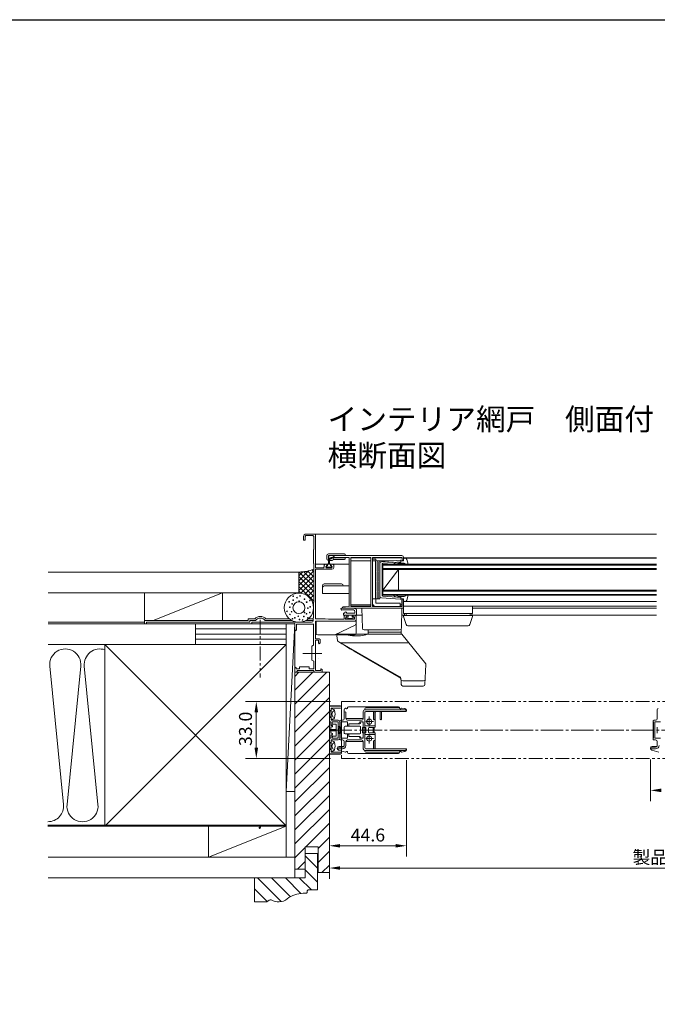
# Model space of a CAD drawing. Extents: x -56 to 1584, y -35 to 1105.
# Drawn here: x 601 to 971, y 535 to 1105 of the extents above; entities that cross this region are included whole.
import ezdxf

# ---------------------------------------------------------------- set-up
doc = ezdxf.new("R2010")
doc.units = 0
doc.header["$MEASUREMENT"] = 0
doc.linetypes.add('CENTER', pattern=[17.5, 13, -1.5, 1.5, -1.5])
doc.linetypes.add('PHANTOM', pattern=[15.5, 8, -1.5, 1.5, -1.5, 1.5, -1.5])
doc.layers.get('0').update_dxf_attribs({"linetype": 'CONTINUOUS'})

msp = doc.modelspace()

# ---------------------------------------------------------------- linework, layer by layer
at = {"linetype": 'Continuous', "lineweight": 9}
for p, q in [((765.69, 806.06), (765.69, 804.01)), ((766.59, 804.01), (765.69, 804.01)), ((766.59, 806.16), (767.09, 806.66)), ((766.59, 806.16), (766.59, 804.01)), ((767.09, 806.66), (771.19, 806.66)), ((767.19, 807.56), (772.39, 807.56)), ((767.21, 807.56), (970.16, 807.56)), ((771.19, 806.66), (771.69, 806.16)), ((771.69, 806.16), (771.69, 798.56)), ((772.39, 807.56), (772.69, 807.26)), ((772.69, 807.26), (772.69, 788.06)), ((771.49, 798.56), (771.49, 790.56)), ((771.49, 798.56), (771.69, 798.56)), ((779.19, 795.06), (779.19, 793.26)), ((780.11, 792.81), (780.11, 790.56)), ((789.39, 796.06), (780.19, 796.06)), ((789.89, 795.06), (780.19, 795.06)), ((780.19, 795.06), (780.19, 793.26)), ((780.19, 794.56), (780.69, 795.06)), ((780.19, 794.56), (780.19, 794.06)), ((780.69, 793.56), (780.19, 794.06)), ((781.89, 793.26), (780.19, 793.26)), ((780.34, 793.17), (783.25, 794.53)), ((780.69, 795.06), (822.69, 795.06)), ((780.69, 793.56), (781.19, 793.56)), ((780.81, 792.61), (780.81, 790.56)), ((781.02, 792.96), (783.21, 794.18)), ((781.69, 794.06), (781.19, 793.56)), ((781.69, 794.06), (792.09, 794.06)), ((781.69, 794.06), (781.69, 794.06)), ((781.89, 794.06), (781.89, 793.26)), ((782.89, 794.06), (781.89, 794.06)), ((782.89, 794.06), (782.89, 792.76)), ((789.89, 793.86), (782.89, 793.86)), ((789.39, 792.86), (782.89, 792.86)), ((785.49, 794.06), (785.49, 793.86)), ((787.99, 794.06), (787.99, 793.86)), ((789.89, 795.56), (789.89, 795.06)), ((789.89, 794.06), (789.89, 793.36)), ((792.09, 794.06), (792.09, 765.56)), ((793.09, 794.06), (804.79, 794.06)), ((793.09, 794.06), (793.19, 793.06)), ((793.19, 765.76), (793.19, 793.86)), ((804.79, 793.86), (793.19, 793.86)), ((793.19, 793.06), (793.19, 766.56)), ((804.79, 794.06), (804.79, 765.56)), ((805.68, 793.86), (822.78, 793.86)), ((805.69, 794.06), (805.69, 765.56)), ((805.69, 794.06), (822.79, 794.06)), ((805.69, 767.56), (805.69, 793.06)), ((807.69, 793.06), (805.69, 793.06)), ((807.69, 792.07), (807.69, 793.06)), ((810.89, 791.55), (821.77, 792.36)), ((822.79, 794.06), (822.79, 792.51)), ((823.24, 792.06), (822.79, 792.51)), ((823.69, 792.51), (823.24, 792.06)), ((970.16, 793.57), (823.68, 793.57)), ((823.69, 794.06), (823.69, 792.51)), ((970.16, 793.87), (823.69, 793.87)), ((823.69, 793.27), (823.69, 792.07)), ((824.61, 793.57), (823.99, 793.57)), ((825.58, 792.8), (826.25, 790.07)), ((771.59, 785.61), (770.45, 786.74)), ((771.49, 790.56), (771.59, 790.56)), ((771.59, 790.56), (771.59, 768.06)), ((772.69, 790.06), (792.09, 790.06)), ((772.69, 788.06), (777.24, 788.06)), ((772.69, 787.16), (772.69, 758.46)), ((772.69, 787.16), (782.19, 787.16)), ((777.74, 788.56), (777.24, 788.06)), ((777.74, 789.56), (778.24, 790.06)), ((777.74, 788.56), (777.74, 789.56)), ((778.24, 790.06), (779.11, 790.06)), ((779.35, 789.59), (778.59, 788.54)), ((778.84, 788.06), (778.59, 788.54)), ((778.84, 788.06), (782.09, 788.06)), ((778.98, 788.75), (779.61, 789.38)), ((779.11, 790.06), (779.35, 789.59)), ((779.61, 790.06), (780.11, 790.56)), ((779.61, 790.06), (781.31, 790.06)), ((779.61, 790.06), (779.61, 789.38)), ((779.65, 788.36), (781.27, 788.36)), ((782.39, 792.26), (780.19, 792.26)), ((780.81, 790.56), (781.31, 790.06)), ((781.31, 790.06), (781.31, 789.38)), ((781.31, 789.38), (781.94, 788.75)), ((781.57, 789.59), (781.81, 790.06)), ((782.33, 788.54), (781.57, 789.59)), ((782.69, 790.06), (781.81, 790.06)), ((782.33, 788.54), (782.09, 788.06)), ((782.69, 790.06), (783.19, 789.56)), ((783.19, 789.56), (783.19, 788.16)), ((804.79, 792.06), (793.19, 792.06)), ((805.69, 792.06), (817.9, 792.06)), ((805.69, 792.06), (805.69, 770.06)), ((809.99, 792.06), (805.69, 792.06)), ((807.39, 792.06), (807.39, 770.06)), ((807.39, 791.56), (807.69, 791.06)), ((807.69, 791.06), (807.69, 786.36)), ((808.69, 792.06), (808.69, 770.06)), ((808.69, 791.56), (808.99, 791.06)), ((808.99, 791.06), (808.99, 786.36)), ((809.99, 792.06), (809.99, 770.06)), ((809.99, 771.58), (809.99, 790.55)), ((811.19, 772.02), (811.19, 790.11)), ((811.64, 790.61), (819.79, 791.17)), ((811.69, 790.07), (970.16, 790.07)), ((811.69, 772.07), (811.69, 790.07)), ((811.69, 789.57), (970.16, 789.57)), ((811.69, 787.57), (970.16, 787.57)), ((811.69, 775.07), (820.69, 787.07)), ((811.69, 787.07), (970.16, 787.07)), ((818.16, 790.06), (818.95, 790.06)), ((819.79, 791.17), (818.32, 790.58)), ((820.92, 790.77), (818.95, 790.06)), ((821.79, 791.17), (819.79, 791.17)), ((820.69, 787.07), (820.69, 775.07)), ((823.62, 790.77), (820.92, 790.77)), ((821.99, 792.07), (821.99, 792.17)), ((821.99, 792.07), (821.99, 791.37)), ((823.69, 792.07), (821.99, 792.07)), ((825.14, 790.06), (826.25, 790.07)), ((617.71, 785.56), (763.28, 785.56)), ((762.98, 777.73), (771.59, 786.34)), ((762.98, 780.55), (768.64, 786.22)), ((762.98, 783.38), (765.25, 785.66)), ((762.98, 785.56), (762.98, 773.36)), ((762.98, 774.9), (771.59, 783.51)), ((771.59, 774.29), (762.98, 782.9)), ((771.59, 777.12), (763.14, 785.56)), ((771.59, 779.95), (765.82, 785.72)), ((771.59, 782.78), (768.24, 786.13)), ((807.69, 785.76), (807.69, 780.36)), ((808.99, 785.76), (808.99, 780.36)), ((771.59, 771.46), (762.98, 780.07)), ((771.59, 768.64), (762.98, 777.25)), ((764.19, 773.28), (771.59, 780.68)), ((766.4, 772.67), (771.59, 777.85)), ((776.68, 773.16), (776.68, 777.66)), ((777.68, 778.66), (787.68, 778.66)), ((778.18, 777.66), (792.09, 777.66)), ((788.68, 777.66), (788.68, 777.66)), ((807.69, 779.76), (807.69, 774.36)), ((808.99, 779.76), (808.99, 774.36)), ((617.71, 773.56), (763.28, 773.56)), ((673.68, 773.56), (673.68, 755.56)), ((718.68, 773.56), (678.68, 757.56)), ((718.68, 773.56), (718.68, 757.56)), ((764.1, 773.3), (762.98, 774.42)), ((768.18, 771.62), (771.59, 775.02)), ((769.61, 770.22), (771.59, 772.19)), ((792.09, 773.16), (776.68, 773.16)), ((805.69, 770.06), (809.99, 770.06)), ((807.69, 773.76), (807.69, 770.06)), ((807.69, 767.56), (807.69, 770.07)), ((808.99, 773.76), (808.99, 770.06)), ((810.89, 770.58), (821.77, 769.77)), ((811.64, 771.52), (819.79, 770.97)), ((811.69, 775.07), (970.16, 775.07)), ((811.69, 774.57), (970.16, 774.57)), ((811.69, 772.57), (970.16, 772.57)), ((811.69, 772.07), (970.16, 772.07)), ((818.16, 772.07), (818.95, 772.07)), ((819.79, 770.97), (818.32, 771.55)), ((820.92, 771.37), (818.95, 772.07)), ((821.79, 770.97), (819.79, 770.97)), ((823.62, 771.37), (820.92, 771.37)), ((821.99, 770.07), (821.99, 770.77)), ((821.99, 770.07), (821.99, 769.97)), ((823.69, 770.07), (821.99, 770.07)), ((822.69, 766.66), (822.69, 770.06)), ((822.79, 769.61), (823.24, 770.06)), ((822.79, 769.61), (822.79, 765.56)), ((823.24, 770.06), (823.69, 769.61)), ((823.69, 768.87), (823.69, 770.07)), ((823.69, 769.61), (823.69, 765.06)), ((825.14, 772.07), (826.25, 772.07)), ((825.58, 769.33), (826.25, 772.07)), ((770.7, 768.48), (771.59, 769.37)), ((771.37, 766.32), (771.49, 766.44)), ((771.49, 765.91), (771.42, 765.97)), ((771.49, 768.06), (771.49, 759.06)), ((771.49, 768.06), (771.59, 768.06)), ((795.09, 764.56), (787.89, 764.56)), ((788.19, 764.96), (788.59, 765.36)), ((788.19, 764.96), (788.19, 764.96)), ((788.59, 764.56), (788.19, 764.96)), ((788.59, 765.36), (790.09, 765.36)), ((823.19, 764.56), (788.59, 764.56)), ((792.09, 765.56), (790.09, 765.36)), ((793.19, 766.56), (793.09, 765.56)), ((793.09, 765.56), (804.79, 765.56)), ((793.19, 766.66), (804.79, 766.66)), ((804.79, 765.76), (793.19, 765.76)), ((795.09, 764.56), (795.14, 764.56)), ((795.14, 764.56), (795.24, 764.55)), ((795.24, 764.55), (795.35, 764.53)), ((795.35, 764.53), (795.45, 764.5)), ((795.45, 764.5), (795.56, 764.47)), ((795.56, 764.47), (795.66, 764.43)), ((795.66, 764.43), (795.75, 764.38)), ((795.75, 764.38), (795.84, 764.33)), ((795.84, 764.33), (795.93, 764.27)), ((795.93, 764.27), (796.01, 764.2)), ((796.01, 764.2), (796.08, 764.13)), ((796.08, 764.13), (796.15, 764.05)), ((796.15, 764.05), (796.22, 763.96)), ((796.22, 763.96), (796.27, 763.87)), ((796.27, 763.87), (796.33, 763.77)), ((799.49, 764.56), (811.19, 764.56)), ((799.49, 764.56), (799.81, 764.56)), ((799.49, 764.56), (799.79, 753.04)), ((805.69, 766.66), (805.9, 766.66)), ((806.81, 765.76), (805.69, 765.76)), ((805.69, 765.76), (806.16, 765.76)), ((805.69, 765.56), (822.79, 765.56)), ((807.69, 767.56), (821.69, 767.56)), ((822.69, 764.56), (811.19, 764.56)), ((821.69, 765.56), (821.69, 767.56)), ((821.69, 766.66), (822.69, 766.66)), ((822.79, 765.76), (821.69, 765.76)), ((822.69, 764.56), (822.38, 753.04)), ((823.69, 765.06), (823.19, 764.56)), ((823.69, 768.57), (970.16, 768.57)), ((823.69, 765.77), (863.69, 765.77)), ((823.69, 761.46), (823.69, 765.77)), ((970.16, 765.77), (823.69, 765.77)), ((824.61, 768.57), (823.99, 768.57)), ((863.69, 761.46), (863.69, 765.77)), ((863.69, 764.56), (970.16, 764.56)), ((733.68, 757.56), (733.68, 758.46)), ((733.68, 758.46), (737.41, 758.46)), ((743.94, 758.46), (757.57, 758.46)), ((768.49, 758.46), (771.39, 758.46)), ((771.39, 759.06), (771.39, 757.46)), ((771.49, 759.06), (771.39, 759.06)), ((772.69, 758.46), (778.19, 758.46)), ((778.19, 758.46), (780.19, 758.26)), ((780.19, 758.26), (789.19, 758.26)), ((794.7, 763.58), (788.25, 763.71)), ((788.89, 760.56), (788.89, 761.46)), ((796.19, 760.56), (788.89, 760.56)), ((788.91, 760.56), (799.59, 760.56)), ((789.69, 761.76), (789.19, 761.76)), ((789.19, 759.56), (789.19, 758.26)), ((789.69, 761.76), (789.69, 762.06)), ((790.17, 758.93), (789.89, 758.26)), ((789.89, 758.26), (795.19, 758.26)), ((790.19, 759), (790.17, 758.93)), ((790.19, 760.56), (790.79, 760.56)), ((790.83, 760.56), (790.19, 760.56)), ((790.19, 759.66), (790.19, 759)), ((790.19, 759.66), (790.84, 759.66)), ((790.34, 758.76), (790.34, 759.46)), ((791.49, 759.46), (790.34, 759.46)), ((790.69, 761.76), (790.69, 762.06)), ((795.19, 761.76), (790.69, 761.76)), ((790.83, 760.56), (790.84, 759.66)), ((794.08, 758.56), (791.29, 758.56)), ((791.49, 759.46), (791.49, 760.56)), ((793.89, 759.46), (793.89, 760.56)), ((795.04, 759.46), (793.89, 759.46)), ((794.54, 760.56), (795.19, 760.56)), ((794.54, 759.66), (794.54, 760.56)), ((795.19, 759.66), (794.54, 759.66)), ((794.59, 760.56), (795.89, 760.56)), ((795.04, 758.76), (795.04, 759.46)), ((795.19, 759.66), (795.19, 758.26)), ((795.49, 762.06), (795.49, 762.78)), ((796.19, 757.16), (796.19, 760.56)), ((796.19, 759.56), (796.19, 757.66)), ((796.33, 763.77), (796.38, 763.68)), ((796.38, 763.68), (796.42, 763.58)), ((796.42, 763.58), (796.45, 763.48)), ((796.45, 763.48), (796.49, 763.37)), ((796.49, 760.86), (796.49, 763.37)), ((822.58, 760.56), (824.19, 760.56)), ((823.69, 761.46), (863.69, 761.46)), ((823.71, 759.81), (825.26, 755.15)), ((824.19, 760.46), (824.19, 761.46)), ((824.19, 760.46), (863.19, 760.46)), ((824.19, 760.46), (863.19, 760.46)), ((825.19, 761.46), (862.19, 761.46)), ((825.19, 761.46), (825.19, 760.46)), ((863.66, 759.81), (862.11, 755.15)), ((862.19, 761.46), (862.19, 760.46)), ((863.19, 760.46), (863.19, 761.46)), ((863.19, 760.56), (970.16, 760.56)), ((673.68, 756.56), (617.71, 756.56)), ((760.68, 755.56), (617.71, 755.56)), ((733.68, 757.56), (673.68, 757.56)), ((734.68, 756.56), (674.68, 756.56)), ((674.68, 756.56), (674.68, 755.56)), ((703.18, 755.56), (703.18, 743.63)), ((703.18, 752.63), (755.68, 752.63)), ((734.68, 756.56), (734.68, 757.46)), ((734.68, 757.46), (737.87, 757.46)), ((770.38, 756.46), (735.68, 756.46)), ((735.68, 756.46), (735.68, 755.56)), ((760.18, 755.56), (735.68, 755.56)), ((743.48, 757.46), (759.04, 757.46)), ((760.68, 755.56), (755.68, 658.56)), ((755.68, 755.56), (755.68, 638.52)), ((760.39, 755.76), (760.19, 755.56)), ((760.69, 755.76), (760.39, 755.76)), ((760.68, 755.56), (760.68, 682.56)), ((760.69, 755.76), (760.69, 752.01)), ((771.59, 755.46), (761.59, 755.46)), ((761.59, 755.46), (761.59, 752.01)), ((767.02, 757.46), (771.39, 757.46)), ((771.58, 743.14), (771.58, 755.46)), ((772.68, 746.96), (772.68, 757.16)), ((772.69, 757.16), (795.69, 757.16)), ((772.99, 757.16), (772.99, 750.16)), ((796.19, 757.16), (772.99, 757.16)), ((783.86, 749.24), (795.62, 754.89)), ((796.19, 757.66), (795.69, 757.16)), ((796.19, 757.16), (796.19, 750.16)), ((822.19, 752.47), (822.19, 750.66)), ((826.21, 754.46), (861.16, 754.46)), ((703.18, 749.63), (755.68, 749.63)), ((761.14, 751.56), (760.69, 752.01)), ((761.59, 752.01), (761.14, 751.56)), ((772.68, 746.96), (774.78, 746.96)), ((795.19, 749.16), (773.99, 749.16)), ((775.28, 746.46), (774.78, 746.96)), ((785.08, 748.58), (785.31, 745.92)), ((786.07, 749.66), (822.69, 749.66)), ((794.09, 748.66), (798.69, 748.66)), ((800.79, 752.06), (811.19, 752.06)), ((803.19, 752.06), (803.19, 750.66)), ((803.19, 750.66), (822.19, 750.66)), ((822.19, 750.66), (803.19, 750.66)), ((803.19, 750.66), (803.19, 749.66)), ((821.38, 752.06), (811.19, 752.06)), ((822.19, 750.66), (822.19, 749.66)), ((822.69, 749.66), (836.54, 732.37)), ((617.71, 743.52), (755.68, 743.52)), ((650.68, 743.52), (755.18, 639.02)), ((650.68, 743.52), (650.68, 638.52)), ((755.68, 743.52), (651.18, 639.02)), ((703.18, 746.63), (755.68, 746.63)), ((771.58, 743.14), (770.58, 742.56)), ((770.58, 742.56), (770.58, 734.56)), ((772.68, 746.06), (772.68, 728.46)), ((772.68, 746.06), (774.38, 746.06)), ((772.68, 730.66), (772.68, 742.56)), ((774.38, 746.06), (774.38, 744.51)), ((774.38, 744.51), (774.83, 744.06)), ((774.83, 744.06), (775.28, 744.51)), ((775.28, 746.46), (775.28, 744.51)), ((821.15, 725.14), (785.56, 745.53)), ((787.07, 744.56), (826.77, 744.56)), ((774.18, 735.56), (774.18, 735.56)), ((821.17, 724.78), (794.98, 739.79)), ((618.72, 731.14), (626.63, 650.9)), ((628.72, 650.9), (636.63, 731.14)), ((638.72, 731.14), (646.63, 650.9)), ((761.08, 730.56), (760.68, 730.16)), ((760.68, 730.16), (760.68, 727.86)), ((761.48, 730.16), (761.08, 730.56)), ((761.48, 730.16), (761.48, 729.46)), ((763.43, 730.66), (763.43, 729.46)), ((763.43, 730.66), (768.93, 730.66)), ((768.93, 730.66), (768.93, 729.46)), ((771.68, 733.93), (770.58, 734.56)), ((771.68, 733.93), (771.68, 729.46)), ((836.65, 732.03), (836.05, 720.51)), ((760.68, 728.56), (760.68, 608.56)), ((760.68, 727.86), (760.98, 727.56)), ((760.68, 725.17), (763.07, 727.56)), ((760.68, 717.09), (771.15, 727.56)), ((760.68, 709), (779.23, 727.56)), ((780.68, 727.56), (760.68, 727.56)), ((761.68, 727.56), (760.98, 727.56)), ((763.43, 729.46), (761.48, 729.46)), ((762.25, 728.56), (761.68, 727.56)), ((762.25, 728.56), (771.68, 728.56)), ((771.68, 729.46), (768.93, 729.46)), ((771.68, 728.56), (771.68, 728.06)), ((771.68, 728.06), (772.18, 727.56)), ((772.18, 727.56), (776.48, 727.56)), ((775.68, 728.46), (772.68, 728.46)), ((775.98, 729.56), (775.68, 729.26)), ((775.68, 728.46), (775.68, 729.26)), ((776.48, 729.06), (775.98, 729.56)), ((776.48, 727.56), (776.48, 729.06)), ((780.68, 727.56), (780.68, 611.56)), ((760.68, 700.92), (780.68, 720.92)), ((822.16, 723.51), (822.16, 723.51)), ((822.18, 723.15), (822.31, 720.51)), ((823.16, 722.56), (835.21, 722.56)), ((823.31, 719.56), (835.05, 719.56)), ((760.68, 692.84), (780.68, 712.84)), ((760.68, 684.76), (780.68, 704.76)), ((760.68, 676.68), (780.68, 696.68)), ((760.68, 668.59), (780.68, 688.59)), ((760.68, 660.51), (780.68, 680.51)), ((760.68, 652.43), (780.68, 672.43)), ((760.68, 644.35), (780.68, 664.35)), ((755.68, 658.56), (760.68, 658.56)), ((760.68, 636.26), (780.68, 656.26)), ((760.68, 628.18), (780.68, 648.18)), ((617.68, 639.02), (755.68, 639.02)), ((617.68, 638.52), (755.68, 638.52)), ((710.68, 620.52), (755.68, 638.52)), ((710.68, 638.52), (710.68, 620.52)), ((739.86, 637.27), (741.22, 638.77)), ((741.22, 638.77), (740.14, 637.09)), ((740.42, 636.91), (741.22, 638.77)), ((755.68, 638.52), (755.68, 620.52)), ((767.14, 626.56), (780.68, 640.1)), ((774.18, 625.52), (780.68, 632.02)), ((760.68, 620.1), (766.68, 626.1)), ((766.68, 626.56), (766.68, 608.56)), ((774.18, 626.56), (766.68, 626.56)), ((773.88, 622.56), (766.68, 622.56)), ((766.68, 621.32), (773.88, 614.12)), ((773.52, 622.56), (773.88, 622.21)), ((773.88, 601.56), (773.88, 622.56)), ((774.18, 611.56), (774.18, 626.56)), ((774.18, 617.44), (780.68, 623.94)), ((617.71, 620.56), (760.68, 620.56)), ((762.22, 613.56), (766.68, 618.02)), ((776.39, 611.56), (780.68, 615.85)), ((766.68, 613.56), (760.68, 613.56)), ((766.68, 613.24), (773.88, 606.04)), ((780.68, 611.56), (774.18, 611.56)), ((617.73, 608.56), (748.68, 608.56)), ((737.38, 594.56), (737.38, 608.56)), ((766.68, 608.56), (737.38, 608.56)), ((739.02, 608.56), (752.84, 594.75)), ((747.11, 608.56), (758.08, 597.59)), ((755.19, 608.56), (764.24, 599.51)), ((763.27, 608.56), (770.27, 601.56)), ((737.38, 602.13), (744.7, 594.81)), ((767.38, 599.56), (765.52, 599.56)), ((767.88, 600.06), (767.38, 599.56)), ((767.88, 601.06), (768.38, 601.56)), ((767.88, 600.06), (767.88, 601.06)), ((773.88, 601.56), (768.38, 601.56)), ((744.38, 594.56), (737.38, 594.56)), ((744.38, 594.56), (745.82, 595.65))]:
    msp.add_line(p, q, dxfattribs=at)
at = {"linetype": 'PHANTOM', "lineweight": 9}
for p, q in [((740.68, 757.86), (740.68, 724.46)), ((787.68, 710.56), (1175.87, 710.56)), ((787.68, 710.56), (787.68, 677.56)), ((787.68, 677.56), (1175.87, 677.56))]:
    msp.add_line(p, q, dxfattribs=at)
at = {"linetype": 'CENTER', "lineweight": 9}
for p, q in [((776.38, 738.46), (765.28, 738.46)), ((780.68, 694.06), (1174.87, 694.06))]:
    msp.add_line(p, q, dxfattribs=at)
at = {"lineweight": 9}
for p, q in [((781.43, 710.56), (732.1, 710.56)), ((780.68, 694.96), (780.68, 707.51)), ((780.68, 699.26), (780.68, 707.31)), ((780.78, 707.81), (787.58, 707.81)), ((781.18, 708.01), (787.18, 708.01)), ((781.18, 707.81), (787.18, 707.81)), ((787.18, 706.81), (781.68, 706.81)), ((781.68, 706.81), (781.68, 703.56)), ((787.68, 707.51), (787.68, 680.61)), ((787.68, 707.31), (787.68, 707.31)), ((791.28, 706.86), (791.28, 707.06)), ((791.78, 707.56), (820.78, 707.56)), ((821.28, 706.86), (801.78, 706.86)), ((821.28, 706.86), (821.28, 707.06)), ((822.47, 706.83), (824.44, 706.5)), ((738.35, 704.31), (738.35, 683.81)), ((780.68, 705.31), (781.68, 705.31)), ((781.28, 704.56), (780.68, 704.56)), ((781.28, 702.06), (780.68, 702.06)), ((780.68, 701.31), (781.68, 701.31)), ((781.68, 703.56), (781.43, 703.31)), ((781.68, 703.06), (781.43, 703.31)), ((782.73, 706.22), (781.68, 706.31)), ((781.68, 706.31), (781.68, 700.31)), ((781.68, 703.06), (781.68, 699.76)), ((782.08, 703.31), (782.61, 704.86)), ((782.08, 703.31), (782.61, 701.77)), ((783.72, 705.34), (782.61, 704.86)), ((783.72, 701.29), (782.61, 701.77)), ((789.28, 700.76), (789.28, 705.75)), ((789.28, 704.06), (789.28, 700.76)), ((789.78, 704.56), (789.78, 704.56)), ((790.05, 706.75), (789.83, 706.64)), ((790.28, 700.76), (790.28, 704.06)), ((800.28, 700.76), (800.28, 704.86)), ((801.28, 705.86), (801.28, 706.36)), ((801.28, 705.86), (825.21, 705.86)), ((801.28, 705.86), (824.48, 705.86)), ((801.28, 704.36), (801.28, 697.06)), ((801.28, 683.76), (801.28, 704.36)), ((825.08, 704.86), (801.78, 704.86)), ((806.28, 704.86), (801.78, 704.86)), ((803.78, 701.88), (803.78, 696.16)), ((806.28, 704.86), (806.28, 700.46)), ((807.08, 704.86), (807.08, 700.46)), ((810.08, 704.86), (807.08, 704.86)), ((807.28, 704.36), (807.28, 696.06)), ((810.08, 704.86), (810.08, 700.46)), ((825.08, 704.86), (810.85, 704.86)), ((810.88, 704.86), (810.88, 700.46)), ((825.28, 705.06), (825.28, 705.52)), ((825.28, 705.06), (825.28, 705.06)), ((970.67, 700.76), (970.67, 705.75)), ((970.67, 704.06), (970.67, 700.76)), ((781.58, 698.76), (781.18, 698.76)), ((781.58, 698.76), (781.18, 698.76)), ((781.58, 696.76), (781.58, 698.76)), ((781.58, 698.76), (781.58, 697.16)), ((782.13, 696.76), (781.58, 696.76)), ((781.58, 694.46), (781.58, 695.86)), ((782.13, 695.86), (781.58, 695.86)), ((782.73, 700.41), (781.68, 700.31)), ((781.68, 699.76), (785.78, 699.76)), ((781.98, 696.76), (781.98, 696.76)), ((782.38, 698.76), (782.38, 697.16)), ((782.38, 698.76), (785.78, 698.76)), ((782.38, 698.06), (782.38, 698.26)), ((782.58, 696.31), (782.58, 696.31)), ((782.88, 698.76), (785.28, 698.76)), ((782.88, 697.56), (784.58, 697.56)), ((784.58, 690.56), (784.58, 697.56)), ((785.78, 698.76), (785.78, 689.36)), ((785.78, 689.86), (785.78, 698.26)), ((785.78, 696.06), (786.78, 696.06)), ((786.78, 688.86), (786.78, 699.26)), ((786.78, 698.96), (786.78, 699.26)), ((786.78, 698.76), (786.78, 689.36)), ((786.98, 698.76), (786.98, 689.36)), ((786.98, 698.76), (786.98, 698.76)), ((788.28, 699.76), (787.28, 699.76)), ((788.28, 699.76), (787.28, 699.76)), ((787.28, 692.56), (787.28, 695.56)), ((787.78, 698.76), (787.78, 689.36)), ((787.78, 698.76), (791.18, 698.76)), ((789.28, 695.76), (789.28, 692.36)), ((789.78, 696.26), (798.28, 696.26)), ((790.28, 700.76), (800.28, 700.76)), ((790.28, 700.76), (790.28, 700.76)), ((791.18, 698.76), (791.18, 696.66)), ((791.28, 699.76), (799.28, 699.76)), ((791.28, 699.76), (799.28, 699.76)), ((791.58, 696.26), (791.58, 696.26)), ((791.98, 697.76), (797.28, 697.76)), ((791.98, 696.66), (791.98, 697.76)), ((791.98, 697.26), (791.98, 696.26)), ((792.48, 697.76), (798.28, 697.76)), ((798.28, 698.76), (800.28, 698.76)), ((798.78, 698.26), (798.78, 698.26)), ((798.78, 695.76), (798.78, 692.36)), ((799.28, 698.76), (799.78, 698.76)), ((799.78, 692.56), (799.78, 695.56)), ((801.78, 695.56), (799.78, 695.56)), ((800.28, 700.76), (800.28, 700.76)), ((800.28, 689.36), (800.28, 698.76)), ((800.28, 698.26), (800.28, 695.56)), ((801.78, 696.56), (807.08, 696.56)), ((801.78, 692.56), (801.78, 695.56)), ((801.82, 698.96), (806.34, 698.96)), ((803.78, 695.56), (806.78, 695.56)), ((806.08, 694.26), (806.08, 695.56)), ((806.58, 695.56), (806.58, 694.66)), ((806.68, 700.06), (806.68, 700.06)), ((810.46, 700.06), (810.46, 700.06)), ((810.48, 700.06), (810.48, 700.06)), ((810.56, 700.06), (810.56, 700.06)), ((968.17, 688.86), (968.17, 699.26)), ((968.17, 698.96), (968.17, 699.26)), ((968.37, 698.76), (968.37, 689.36)), ((968.37, 698.76), (968.37, 698.76)), ((969.67, 699.76), (968.67, 699.76)), ((969.67, 699.76), (968.67, 699.76)), ((969.17, 698.76), (969.17, 689.36)), ((969.17, 698.76), (972.57, 698.76)), ((970.67, 695.76), (970.67, 692.36)), ((780.68, 694.96), (780.68, 693.16)), ((780.68, 693.16), (780.68, 680.61)), ((781.18, 694.46), (784.18, 694.46)), ((781.18, 693.66), (784.18, 693.66)), ((781.58, 693.66), (781.58, 692.26)), ((782.13, 692.26), (781.58, 692.26)), ((782.13, 691.36), (781.58, 691.36)), ((781.58, 691.36), (781.58, 689.36)), ((781.58, 689.36), (781.58, 690.96)), ((781.98, 691.36), (781.98, 691.36)), ((782.38, 689.36), (782.38, 690.96)), ((782.38, 690.06), (782.38, 689.86)), ((782.58, 691.81), (782.58, 691.81)), ((782.88, 690.56), (784.58, 690.56)), ((785.78, 692.06), (786.78, 692.06)), ((789.78, 691.86), (798.28, 691.86)), ((791.18, 689.36), (791.18, 691.46)), ((791.58, 691.86), (791.58, 691.86)), ((791.98, 690.86), (791.98, 691.86)), ((791.98, 691.46), (791.98, 690.36)), ((791.98, 690.36), (797.28, 690.36)), ((798.28, 690.36), (792.48, 690.36)), ((798.78, 689.86), (798.78, 689.86)), ((801.78, 692.56), (799.78, 692.56)), ((800.28, 692.56), (800.28, 689.86)), ((801.28, 691.06), (801.28, 683.76)), ((801.78, 691.56), (807.08, 691.56)), ((803.28, 695.06), (803.28, 693.06)), ((803.78, 692.56), (806.78, 692.56)), ((803.78, 686.24), (803.78, 691.96)), ((806.18, 694.26), (806.08, 694.26)), ((806.18, 693.86), (806.08, 693.86)), ((806.08, 693.86), (806.08, 692.56)), ((806.58, 692.56), (806.58, 693.46)), ((807.28, 692.06), (807.28, 683.76)), ((780.68, 688.86), (780.68, 680.81)), ((780.68, 686.81), (781.68, 686.81)), ((781.28, 686.06), (780.68, 686.06)), ((781.58, 689.36), (781.18, 689.36)), ((781.58, 689.36), (781.18, 689.36)), ((781.68, 685.06), (781.43, 684.81)), ((781.68, 684.56), (781.43, 684.81)), ((781.68, 685.06), (781.68, 688.36)), ((781.68, 688.36), (785.78, 688.36)), ((782.73, 687.72), (781.68, 687.81)), ((781.68, 681.81), (781.68, 687.81)), ((781.68, 681.31), (781.68, 684.56)), ((782.08, 684.81), (782.61, 686.36)), ((782.08, 684.81), (782.61, 683.27)), ((782.38, 689.36), (785.78, 689.36)), ((783.72, 686.84), (782.61, 686.36)), ((782.88, 689.36), (785.28, 689.36)), ((788.28, 684.16), (785.78, 684.16)), ((786.28, 684.56), (788.78, 684.56)), ((786.78, 689.16), (786.78, 688.86)), ((786.98, 689.36), (786.98, 689.36)), ((788.28, 688.36), (787.28, 688.36)), ((788.28, 688.36), (787.28, 688.36)), ((787.78, 689.36), (791.18, 689.36)), ((789.28, 687.36), (789.28, 685.06)), ((789.28, 687.36), (789.28, 685.16)), ((790.28, 687.36), (800.28, 687.36)), ((790.28, 687.36), (790.28, 687.36)), ((790.28, 685.16), (790.28, 687.36)), ((791.28, 688.36), (799.28, 688.36)), ((791.28, 688.36), (799.28, 688.36)), ((798.28, 689.36), (798.28, 689.36)), ((798.28, 689.36), (800.28, 689.36)), ((799.28, 689.36), (799.78, 689.36)), ((800.28, 687.36), (800.28, 687.36)), ((800.28, 687.36), (800.28, 683.26)), ((801.82, 689.16), (806.34, 689.16)), ((806.28, 683.26), (806.28, 687.66)), ((806.68, 688.06), (806.68, 688.06)), ((807.08, 683.26), (807.08, 687.66)), ((969.67, 684.16), (967.17, 684.16)), ((967.67, 684.56), (970.17, 684.56)), ((968.17, 689.16), (968.17, 688.86)), ((968.37, 689.36), (968.37, 689.36)), ((969.67, 688.36), (968.67, 688.36)), ((969.67, 688.36), (968.67, 688.36)), ((969.17, 689.36), (972.57, 689.36)), ((970.67, 687.36), (970.67, 685.06)), ((970.67, 687.36), (970.67, 685.16)), ((781.28, 683.56), (780.68, 683.56)), ((780.68, 682.81), (781.68, 682.81)), ((780.78, 680.31), (787.58, 680.31)), ((781.18, 680.31), (787.18, 680.31)), ((781.18, 680.11), (787.18, 680.11)), ((782.73, 681.91), (781.68, 681.81)), ((787.18, 681.31), (781.68, 681.31)), ((783.72, 682.79), (782.61, 683.27)), ((785.28, 683.66), (785.28, 683.66)), ((785.28, 683.56), (785.28, 683.34)), ((785.78, 683.16), (788.28, 683.16)), ((790.07, 681.32), (786.02, 682.37)), ((787.68, 680.81), (787.68, 680.81)), ((791.28, 681.26), (791.28, 681.06)), ((820.78, 680.56), (791.78, 680.56)), ((801.28, 682.26), (825.21, 682.26)), ((801.28, 682.26), (801.28, 681.76)), ((801.28, 682.26), (824.48, 682.26)), ((825.08, 683.26), (801.78, 683.26)), ((806.28, 683.26), (801.78, 683.26)), ((821.28, 681.26), (801.78, 681.26)), ((825.08, 683.26), (807.08, 683.26)), ((821.28, 681.26), (821.28, 681.06)), ((822.47, 681.3), (824.44, 681.62)), ((825.28, 683.06), (825.28, 682.61)), ((825.28, 683.06), (825.28, 683.06)), ((966.67, 683.66), (966.67, 683.66)), ((966.67, 683.56), (966.67, 683.34)), ((967.17, 683.16), (969.67, 683.16)), ((971.46, 681.32), (967.41, 682.37)), ((781.43, 677.56), (732.1, 677.56)), ((825.28, 676.59), (825.28, 620.82)), ((966.67, 677.09), (966.67, 652.91)), ((780.68, 647.81), (780.68, 607.95)), ((780.68, 647.81), (780.68, 620.82)), ((786.93, 627.07), (819.03, 627.07)), ((1169.62, 614.2), (786.93, 614.2))]:
    msp.add_line(p, q, dxfattribs=at)
at = {"color": 120, "ltscale": 0.5}
msp.add_lwpolyline([(-56.42, 1105.31), (1583.58, 1105.31), (1583.58, -34.69), (-56.42, -34.69)], close=True, dxfattribs=at)
at = {"linetype": 'Continuous', "lineweight": 9}
for centre, radius in [((783.32, 794.34), 0.2), ((763.04, 764.91), 8.45), ((759.75, 771.6), 0.2), ((761.88, 770.72), 0.2), ((763.64, 771.68), 0.2), ((766.28, 769.84), 0.2), ((757.41, 768.3), 0.2), ((757.77, 765.15), 0.2), ((759.09, 767.06), 0.2), ((759.75, 769.26), 0.2), ((763.04, 764.91), 3.45), ((763.2, 768.6), 0.2), ((767.53, 768.08), 0.2), ((768.26, 764.64), 0.2), ((769.43, 769.04), 0.2), ((769.58, 765.44), 0.2), ((756.09, 762.8), 0.2), ((757.85, 761.04), 0.2), ((758.8, 762.58), 0.2), ((759.31, 758.55), 0.2), ((760.63, 759.06), 0.2), ((762.69, 759.94), 0.2), ((763.42, 758.04), 0.2), ((765.91, 759.8), 0.2), ((766.35, 762.14), 0.2), ((767.45, 761.41), 0.2), ((768.19, 758.99), 0.2), ((769.29, 762.14), 0.2), ((765.18, 757.82), 0.2)]:
    msp.add_circle(centre, radius, dxfattribs=at)
at = {"lineweight": 9}
for centre in [(803.78, 698.96), (803.78, 689.16)]:
    msp.add_circle(centre, 1.5, dxfattribs=at)
at = {"linetype": 'Continuous', "lineweight": 9}
for centre, radius, start, end in [((767.19, 806.06), 1.5, 90, 180), ((780.19, 795.06), 1, 90, 180), ((780.19, 793.26), 1, 180, 270), ((780.51, 792.81), 0.4, 114.9991, 180), ((781.21, 792.61), 0.4, 119.0054, 180), ((782.39, 792.76), 0.5, 270, 0), ((789.39, 795.56), 0.5, 0, 90), ((789.39, 793.36), 0.5, 270, 0), ((821.79, 792.17), 0.2, 360, 94.3644), ((822.69, 794.06), 1, 0, 90), ((823.99, 793.27), 0.3, 90, 180), ((824.61, 792.57), 1, 14.5616, 90), ((763.18, 808.56), 23, 269.5017, 291.4476), ((779.26, 788.46), 0.4, 135.0077, 345.5095), ((781.66, 788.46), 0.4, 194.4906, 43.3182), ((782.19, 788.16), 1, 270, 0), ((810.99, 790.55), 1, 95.3299, 180), ((811.69, 790.11), 0.5, 95.3146, 180), ((818.45, 790.26), 0.35, 104.6107, 213.6776), ((821.79, 791.37), 0.2, 270, 0), ((823.62, 788.77), 2, 40.5216, 90), ((807.69, 786.06), 0.3, 90, 270), ((808.99, 786.06), 0.3, 90, 270), ((777.68, 777.66), 1, 90, 180), ((778.18, 776.16), 1.5, 90, 180), ((787.68, 777.66), 1, 0, 90), ((807.69, 780.06), 0.3, 90, 270), ((808.99, 780.06), 0.3, 90, 270), ((807.69, 774.06), 0.3, 90, 270), ((808.99, 774.06), 0.3, 90, 270), ((810.99, 771.58), 1, 180, 264.6701), ((811.69, 772.02), 0.5, 180, 264.6854), ((818.45, 771.87), 0.35, 146.3224, 255.3893), ((821.79, 769.97), 0.2, 265.6356, 0), ((821.79, 770.77), 0.2, 360, 90), ((823.62, 773.37), 2, 270, 319.4784), ((787.89, 764.06), 0.5, 88.5448, 315.6526), ((807.69, 767.56), 2, 180, 270), ((823.99, 768.87), 0.3, 180, 270), ((824.61, 769.57), 1, 270, 345.4384), ((740.68, 755.36), 4.51, 43.585, 136.4168), ((740.68, 755.36), 3.51, 36.9341, 143.0679), ((789.19, 761.46), 0.3, 90, 180), ((790.19, 759.56), 1, 89.9996, 180.0006), ((790.19, 762.06), 0.5, 360, 180), ((790.84, 758.76), 0.5, 180, 336.4266), ((794.54, 758.76), 0.5, 203.5734, 360), ((794.69, 762.78), 0.8, 360, 88.8105), ((795.19, 762.06), 0.3, 270, 360), ((795.19, 759.56), 1, 359.9994, 90.0004), ((796.19, 760.86), 0.3, 270, 360), ((824.19, 759.96), 0.5, 90, 198.4349), ((863.19, 759.96), 0.5, 341.5651, 90), ((770.39, 757.46), 1, 270, 0), ((795.19, 755.8), 1, 295.7079, 0), ((800.79, 753.06), 1, 181.5, 270), ((821.38, 753.06), 1, 270, 358.5), ((826.21, 755.46), 1, 198.4349, 270), ((861.16, 755.46), 1, 270, 341.5651), ((773.99, 750.16), 1, 180, 270), ((783.49, 750.16), 1, 270, 291.7806), ((786.07, 748.66), 1, 90, 185), ((794.09, 761.66), 13, 247.3801, 270), ((795.19, 750.16), 1, 270, 0), ((798.69, 757.16), 8.5, 270, 298.0725), ((627.68, 732.02), 9, 354.3674, 185.6326), ((647.68, 732.02), 9, 70.5288, 185.6326), ((785.81, 745.97), 0.5, 185, 240.188), ((896.16, 916.37), 203.51, 237.0728, 240.188), ((836.15, 732.06), 0.5, 357, 38.7087), ((820.16, 723.4), 2, 3, 60.188), ((820.18, 723.05), 2, 3, 60.188), ((823.16, 723.56), 1, 183, 270), ((823.31, 720.56), 1, 183, 270), ((835.05, 720.56), 1, 270, 357), ((835.21, 723.56), 1, 270, 357), ((617.68, 650.02), 9, 270, 5.6326), ((637.68, 650.02), 9, 174.3674, 5.6326), ((765.52, 584.56), 15, 90, 128.2843), ((746.42, 594.85), 1, 59.4647, 126.8699), ((751.12, 602.81), 8.25, 239.4646, 308.2843)]:
    msp.add_arc(centre, radius, start, end, dxfattribs=at)
at = {"lineweight": 9}
for centre, radius, start, end in [((781.18, 707.51), 0.5, 90, 180), ((781.18, 707.31), 0.5, 90, 180), ((787.18, 707.51), 0.5, 0, 90), ((787.18, 707.31), 0.5, 0, 90), ((787.18, 707.31), 0.5, 270, 0), ((790.78, 706.86), 0.5, 204.6324, 0), ((791.78, 707.06), 0.5, 90, 180), ((801.78, 706.36), 0.5, 90, 180), ((820.78, 707.06), 0.5, 0, 90), ((821.78, 706.86), 0.5, 180, 340.8495), ((822.44, 706.63), 0.2, 80.5377, 160.8495), ((781.28, 704.96), 0.4, 270, 0), ((781.28, 701.66), 0.4, 0, 90), ((782.63, 705.13), 1.1, 15.2249, 85), ((782.63, 701.5), 1.1, 275, 344.7751), ((775.98, 703.31), 8, 344.7751, 15.2249), ((790.28, 705.75), 1, 116.5651, 180), ((789.78, 704.06), 0.5, 90, 180), ((789.78, 704.06), 0.5, 0, 90), ((790.14, 706.57), 0.2, 24.6324, 116.5651), ((801.28, 704.86), 1, 90, 180), ((801.78, 704.36), 0.5, 90, 180), ((801.78, 704.36), 0.5, 90, 180), ((807.78, 704.36), 0.5, 90, 180), ((824.28, 705.52), 1, 0, 80.5377), ((824.48, 705.06), 0.8, 0, 90), ((825.08, 705.06), 0.2, 270, 0), ((825.08, 705.06), 0.2, 270, 0), ((971.67, 705.75), 1, 116.5651, 180), ((781.18, 699.26), 0.5, 180, 270), ((781.18, 698.26), 0.5, 90, 180), ((781.98, 697.16), 0.4, 180, 270), ((781.98, 697.16), 0.4, 270, 0), ((782.13, 696.31), 0.45, 0, 90), ((782.13, 696.31), 0.45, 270, 0), ((782.88, 698.26), 0.5, 90, 180), ((782.88, 698.06), 0.5, 180, 270), ((785.28, 698.26), 0.5, 0, 90), ((785.78, 698.76), 1, 0, 90), ((787.71, 694.04), 1.93, 106.5101, 179.1945), ((787.28, 699.26), 0.5, 90, 180), ((787.28, 699.26), 0.5, 90, 180), ((786.98, 698.96), 0.2, 180, 270), ((786.78, 695.56), 0.5, 0, 90), ((788.28, 700.76), 1, 270, 0), ((788.28, 700.76), 1, 270, 0), ((789.78, 695.76), 0.5, 90, 180), ((791.28, 700.76), 1, 180, 270), ((791.28, 700.76), 1, 180, 270), ((791.58, 696.66), 0.4, 180, 270), ((791.58, 696.66), 0.4, 270, 0), ((792.48, 697.26), 0.5, 90, 180), ((797.28, 698.76), 1, 270, 0), ((798.28, 698.26), 0.5, 270, 0), ((798.28, 695.76), 0.5, 0, 90), ((799.28, 698.26), 0.5, 90, 180), ((799.28, 700.76), 1, 270, 0), ((799.28, 700.76), 1, 270, 0), ((799.78, 698.26), 0.5, 0, 90), ((801.78, 697.06), 0.5, 180, 270), ((803.78, 695.06), 0.5, 90, 180), ((806.68, 700.46), 0.4, 180, 270), ((806.68, 700.46), 0.4, 270, 0), ((806.78, 696.06), 0.5, 270, 0), ((810.48, 700.46), 0.4, 180, 270), ((810.48, 700.46), 0.4, 270, 0), ((968.67, 699.26), 0.5, 90, 180), ((968.67, 699.26), 0.5, 90, 180), ((968.37, 698.96), 0.2, 180, 270), ((969.67, 700.76), 1, 270, 0), ((969.67, 700.76), 1, 270, 0), ((781.18, 694.96), 0.5, 180, 270), ((781.18, 693.16), 0.5, 90, 180), ((781.18, 689.86), 0.5, 180, 270), ((781.98, 690.96), 0.4, 90, 180), ((781.98, 690.96), 0.4, 0, 90), ((782.13, 691.81), 0.45, 0, 90), ((782.13, 691.81), 0.45, 270, 0), ((782.88, 690.06), 0.5, 90, 180), ((782.88, 689.86), 0.5, 180, 270), ((784.18, 694.06), 0.4, 0, 90), ((784.18, 694.06), 0.4, 270, 0), ((785.28, 689.86), 0.5, 270, 0), ((787.71, 694.09), 1.93, 180.8055, 253.4899), ((786.78, 692.56), 0.5, 270, 0), ((789.78, 692.36), 0.5, 180, 270), ((791.58, 691.46), 0.4, 90, 180), ((791.58, 691.46), 0.4, 0, 90), ((792.48, 690.86), 0.5, 180, 270), ((797.28, 689.36), 1, 0, 90), ((798.28, 692.36), 0.5, 270, 0), ((798.28, 689.86), 0.5, 0, 90), ((799.28, 689.86), 0.5, 180, 270), ((799.78, 689.86), 0.5, 270, 0), ((801.78, 691.06), 0.5, 90, 180), ((803.78, 693.06), 0.5, 180, 270), ((806.18, 694.66), 0.4, 270, 0), ((806.18, 693.46), 0.4, 0, 90), ((806.78, 692.06), 0.5, 0, 90), ((781.18, 688.86), 0.5, 90, 180), ((781.28, 686.46), 0.4, 270, 0), ((782.63, 686.63), 1.1, 15.2249, 85), ((775.98, 684.81), 8, 344.7751, 15.2249), ((786.28, 683.56), 1, 90, 180), ((785.78, 683.66), 0.5, 90, 180), ((785.78, 689.36), 1, 270, 0), ((786.98, 689.16), 0.2, 90, 180), ((787.28, 688.86), 0.5, 180, 270), ((787.28, 688.86), 0.5, 180, 270), ((788.28, 687.36), 1, 0, 90), ((788.28, 687.36), 1, 0, 90), ((788.28, 685.16), 2, 270, 0), ((788.28, 685.16), 1, 270, 0), ((788.78, 685.06), 0.5, 270, 0), ((791.28, 687.36), 1, 90, 180), ((791.28, 687.36), 1, 90, 180), ((799.28, 687.36), 1, 0, 90), ((799.28, 687.36), 1, 0, 90), ((806.68, 687.66), 0.4, 90.0117, 180), ((806.68, 687.66), 0.4, 0, 90.0117), ((967.67, 683.56), 1, 90, 180), ((967.17, 683.66), 0.5, 90, 180), ((968.37, 689.16), 0.2, 90, 180), ((968.67, 688.86), 0.5, 180, 270), ((968.67, 688.86), 0.5, 180, 270), ((969.67, 687.36), 1, 0, 90), ((969.67, 687.36), 1, 0, 90), ((969.67, 685.16), 1, 270, 0), ((969.67, 685.16), 2, 270, 0), ((970.17, 685.06), 0.5, 270, 0), ((781.18, 680.81), 0.5, 180, 270), ((781.18, 680.61), 0.5, 180, 270), ((781.28, 683.16), 0.4, 0, 90), ((782.63, 683), 1.1, 275, 344.7751), ((785.78, 683.66), 0.5, 180, 270), ((786.28, 683.34), 1, 180, 255.4258), ((787.18, 680.81), 0.5, 0, 90), ((787.18, 680.81), 0.5, 270, 0), ((787.18, 680.61), 0.5, 270, 0), ((790.12, 681.51), 0.2, 255.4258, 339.3424), ((790.78, 681.26), 0.5, 0, 159.3424), ((791.78, 681.06), 0.5, 180, 270), ((801.28, 683.26), 1, 180, 270), ((801.78, 683.76), 0.5, 180, 270), ((801.78, 683.76), 0.5, 180, 270), ((801.78, 681.76), 0.5, 180, 269.981), ((807.78, 683.76), 0.5, 180, 270), ((820.78, 681.06), 0.5, 270, 0), ((821.78, 681.26), 0.5, 19.1505, 180), ((822.44, 681.49), 0.2, 199.1505, 279.4623), ((824.28, 682.61), 1, 279.4623, 0), ((824.48, 683.06), 0.8, 270, 0), ((825.08, 683.06), 0.2, 0, 90), ((825.08, 683.06), 0.2, 0, 90), ((967.17, 683.66), 0.5, 180, 270), ((967.67, 683.34), 1, 180, 255.4258)]:
    msp.add_arc(centre, radius, start, end, dxfattribs=at)
for points in [[(739.39, 704.31), (737.31, 704.31), (738.35, 710.56)], [(739.39, 683.81), (737.31, 683.81), (738.35, 677.56)], [(972.92, 660.2), (972.92, 658.12), (966.67, 659.16)], [(786.93, 628.11), (786.93, 626.03), (780.68, 627.07)], [(819.03, 628.11), (819.03, 626.03), (825.28, 627.07)], [(786.93, 615.24), (786.93, 613.16), (780.68, 614.2)]]:
    msp.add_solid(points, dxfattribs=at)

# ---------------------------------------------------------------- texts
msp.add_text('33.0', height=7.5, rotation=90, dxfattribs=at).set_placement((735.85, 684.83))
for s, p in [('44.6', (793.07, 629.57)), ('製品幅：W', (956.34, 616.7))]:
    msp.add_text(s, height=7.5, dxfattribs=at).set_placement(p)
at = {"lineweight": 9, "insert": (779.68, 880.36), "char_height": 12.6, "width": 423.4884, "attachment_point": 1}
msp.add_mtext('インテリア網戸\u3000側面付\u3000片引き（20mm）\u3000横断面図', dxfattribs=at)

doc.saveas('drawing.dxf')
